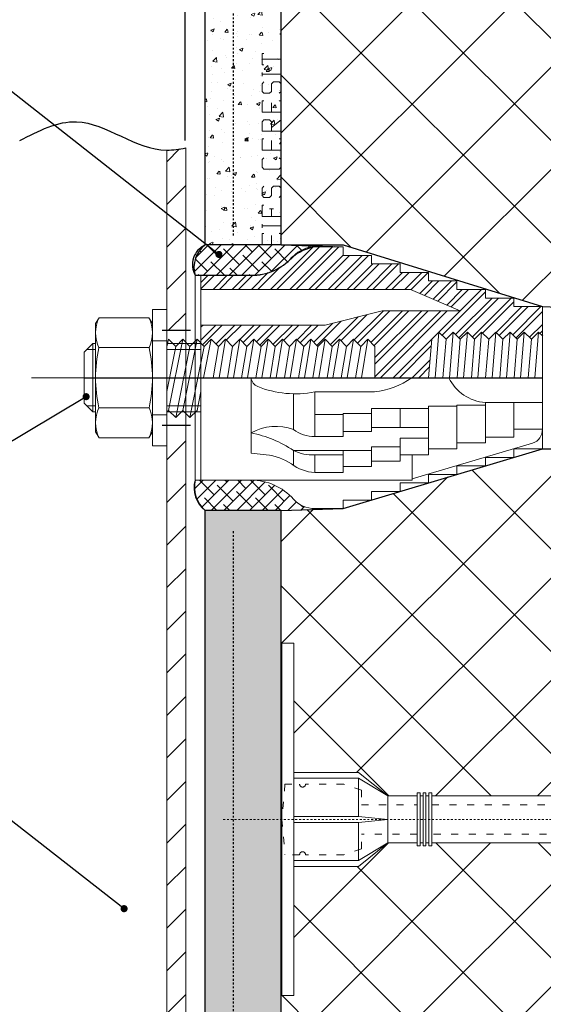
# Model space of a CAD drawing. Units: millimetres. Extents: x -610 to 3150, y 1594 to 3475.
# Drawn here: x 1571 to 1598, y 2665 to 2717 of the extents above; entities that cross this region are included whole.
import ezdxf

# ---------------------------------------------------------------- set-up
doc = ezdxf.new("R2010")
doc.units = ezdxf.units.MM
for name, pattern in [('ACAD_ISO03W100', [30, 12, -18]), ('DASHDOT2', [12.7, 6.35, -3.175, 0, -3.175]), ('DASHED', [0.75, 0.5, -0.25])]:
    doc.linetypes.add(name, pattern=pattern)
doc.layers.get('0').update_dxf_attribs({"plot": 0})
for name, color, linetype, lineweight in [('Complete_set_profiles', 251, 'Continuous', 9), ('Construction_wall', 1, 'Continuous', 25), ('Dot Lines', 1, 'ACAD_ISO03W100', 5), ('Dubel_TID', 3, 'Continuous', 5), ('fisher', 7, 'Continuous', 20), ('Greed_construction', 252, 'Continuous', 20), ('Gydroisol', 5, 'ACAD_ISO03W100', 20), ('Maket', 3, 'Continuous', 15), ('стеклосетка', 3, 'ACAD_ISO03W100', 25), ('Утеплитель', 5, 'Continuous', 25)]:
    doc.layers.add(name, color=color, linetype=linetype, lineweight=lineweight)
doc.layers.add('Заглушка2', color=253, linetype='Continuous')
doc.styles.get("Standard").update_dxf_attribs({"font": 'times.ttf'})
doc.linetypes.add('ZIGZAG', pattern='A,0.00254,-5.08,[131,ltypeshp.shx,S=5.08,R=0,X=-5.08,Y=0],-10.16,[131,ltypeshp.shx,S=5.08,R=180,X=5.08,Y=0],-5.08', length=20.32254)
doc.dimstyles.get("Standard").update_dxf_attribs({"dimtxt": 0.18, "dimasz": 0.18, "dimexe": 0.18, "dimexo": 0.0625, "dimgap": 0.09, "dimtad": 0, "dimtih": 1, "dimtoh": 1, "dimdec": 4, "dimzin": 0, "dimdsep": 46, "dimtxsty": 'Standard', "dimcen": 0.09, "dimadec": 0, "dimazin": 0, "dimtfac": 1, "dimtdec": 4, "dimtofl": 0, "dimtmove": 0, "dimatfit": 3, "dimfxl": 1, "dimtolj": 1, "dimtzin": 0, "dimarcsym": 0})
pattern_1 = [(45, (1082, 0), (-2.694077, 2.694077), []), (135, (1082, 0), (-2.694077, -2.694077), [])]
pattern_2 = [(50, (1050, 0), (1.8218467, -0.15939086), [0.1905, -2.0955]), (355, (1050, 0), (-0.3524283, 1.9105664), [0.1524, -1.6764]), (100.451, (1050.1518, -0.0133), (1.469425, 1.7511669), [0.1619, -1.7809]), (46.1842, (1050, 0.508), (2.7107904, -0.4204233), [0.28575, -3.14325]), (96.6356, (1050.226, 0.473), (2.3740423, 2.4742556), [0.24285, -2.67135]), (351.184, (1050, 0.508), (2.374046, 2.4742512), [0.2286, -2.5146]), (21, (1050.254, 0.381), (1.5161488, -1.0226552), [0.1905, -2.0955]), (326, (1050.254, 0.381), (0.6180203, 1.8418797), [0.1524, -1.6764]), (71.4514, (1050.3803, 0.2958), (2.1341649, 0.8192286), [0.1619, -1.7809]), (37.5, (1050, 0), (0.03088603, 0.84555039), [0, -1.65608, 0, -1.7018, 0, -1.68275]), (7.5, (1050, 0), (0.66819663, 1.00180575), [0, -0.97028, 0, -1.61798, 0, -0.64135]), (327.5, (1049.4336, 0), (1.35590595, -0.05728744), [0, -0.635, 0, -1.9812, 0, -2.6289]), (317.5, (1049.1796, 0), (1.4812918, 0.2542649), [0, -0.8255, 0, -1.31572, 0, -1.8669])]
pattern_3 = [(45, (1082, 0), (-1.122532, 1.122532), [])]
pattern_4 = [(45, (1082, 72), (-0.336759605, 0.336759605), []), (135, (1082, 72), (-1.01027881, 0.336759605), [1.190625, -0.714375])]

# ---------------------------------------------------------------- blocks, each defined once
blk = doc.blocks.new('Termosit8-60-115')
at = {"layer": 'Dot Lines', "linetype": 'DASHDOT2', "lineweight": 5, "ltscale": 0.01}
blk.add_line((78, 30), (215, 30), dxfattribs=at)
at = {"layer": 'Maket', "color": 252, "linetype": 'ACAD_ISO03W100', "lineweight": 5}
for p, q in [((90, 37), (101, 37)), ((101, 37), (101, 30.5)), ((101, 37), (106, 34)), ((157, 34), (157, 30)), ((160, 34.12), (159.5, 34.1)), ((161, 34.17), (160.5, 34.15)), ((162, 34.21), (161.5, 34.19)), ((163, 34.25), (162.5, 34.23)), ((171, 34.5), (171, 31)), ((90, 30.5), (101, 30.5)), ((101, 30.5), (106, 30)), ((90, 29.5), (101, 29.5)), ((101, 29.5), (106, 30)), ((101, 29.5), (101, 23)), ((157, 26), (157, 30)), ((171, 25.5), (171, 29)), ((101, 23), (106, 26)), ((160, 25.88), (159.5, 25.9)), ((161, 25.83), (160.5, 25.85)), ((162, 25.79), (161.5, 25.81)), ((163, 25.75), (162.5, 25.77)), ((90, 23), (101, 23))]:
    blk.add_line(p, q, dxfattribs=at)
at = {"layer": 'Maket', "color": 7, "lineweight": 5}
for p, q in [((101, 38), (106, 34)), ((205, 33.5), (205, 31.5)), ((205, 31.5), (204.5, 31)), ((205, 28.5), (204.5, 29)), ((205, 26.5), (205, 28.5)), ((101, 22), (106, 26))]:
    blk.add_line(p, q, dxfattribs=at)
at = {"layer": 'Maket', "color": 252, "linetype": 'ACAD_ISO03W100', "lineweight": 5, "ltscale": 0.1}
for p, q in [((88.5, 36), (88, 30)), ((98.5, 36), (92, 36)), ((101.5, 35), (98.5, 36)), ((195, 30), (190, 32.5)), ((190, 32.5), (190, 27.5)), ((195, 30), (190, 30.5)), ((88, 30), (88.5, 24)), ((190, 27.5), (195, 30)), ((101.5, 25), (101.5, 27.5)), ((101.5, 25), (98.5, 24))]:
    blk.add_line(p, q, dxfattribs=at)
at = {"layer": 'Maket', "color": 7, "linetype": 'ACAD_ISO03W100', "lineweight": 5}
for p, q in [((159, 34.08), (157, 34)), ((169, 34.5), (163.5, 34.27)), ((171, 34), (169, 34.5)), ((171, 34.5), (174, 34.5)), ((174, 34.5), (176, 34)), ((176, 34.5), (176, 31)), ((176, 34.5), (179, 34.5)), ((176, 34), (176, 31)), ((179, 34.5), (181, 34)), ((181, 34.5), (181, 31)), ((181, 34.5), (184, 34.5)), ((181, 34), (181, 31)), ((184, 34.5), (186, 34)), ((186, 34.5), (186, 31)), ((186, 34.5), (189, 34.5)), ((186, 34), (186, 31)), ((189, 34.5), (191, 34)), ((191, 34.5), (191, 31)), ((191, 34.5), (194, 34.5)), ((191, 34), (191, 31)), ((194, 34.5), (196, 34)), ((196, 34.5), (199, 34.5)), ((196, 34.5), (196, 31)), ((196, 34), (196, 31)), ((199, 34.5), (201, 34)), ((201, 34), (201, 32)), ((201, 34), (205, 33.5)), ((176, 25.5), (176, 29)), ((176, 26), (176, 29)), ((186, 25.5), (186, 29)), ((186, 26), (186, 29)), ((191, 25.5), (191, 29)), ((191, 26), (191, 29)), ((196, 25.5), (196, 29)), ((196, 26), (196, 29)), ((181, 25.5), (181, 27.94)), ((181, 26), (181, 27.94)), ((201, 26), (201, 28)), ((159, 25.92), (157, 26)), ((169, 25.5), (163.5, 25.73)), ((171, 26), (169, 25.5)), ((171, 25.5), (174, 25.5)), ((174, 25.5), (176, 26)), ((176, 25.5), (179, 25.5)), ((179, 25.5), (181, 26)), ((181, 25.5), (184, 25.5)), ((184, 25.5), (186, 26)), ((186, 25.5), (189, 25.5)), ((189, 25.5), (191, 26)), ((191, 25.5), (194, 25.5)), ((194, 25.5), (196, 26)), ((196, 25.5), (199, 25.5)), ((199, 25.5), (201, 26)), ((201, 26), (205, 26.5))]:
    blk.add_line(p, q, dxfattribs=at)
at = {"layer": 'Maket', "color": 252, "lineweight": 5}
for p, q in [((162.62, 31), (181, 31)), ((185, 31), (201, 31)), ((162.62, 29), (180.5, 29)), ((185.5, 29), (201, 29)), ((181.5, 27.5), (184.5, 27.5))]:
    blk.add_line(p, q, dxfattribs=at)
at = {"layer": 'Maket', "color": 7, "lineweight": 5}
blk.add_lwpolyline([(90, 0), (88, 0), (88, 60), (90, 60)], close=True, dxfattribs=at)
at = {"layer": 'Maket', "color": 7, "linetype": 'ACAD_ISO03W100', "lineweight": 5}
for points in [[(101, 38), (90, 38), (90, 22), (101, 22)], [(160.5, 28.88), (160.5, 25.5), (160, 25.5), (160, 34.5), (160.5, 34.5), (160.5, 31.12)], [(161, 31.41), (161, 34.5), (161.5, 34.5), (161.5, 31.5)], [(162, 31.41), (162, 34.5), (162.5, 34.5), (162.5, 31.12)], [(163, 31), (163, 34.5), (163.5, 34.5), (163.5, 31)], [(161.5, 28.5), (161.5, 25.5), (161, 25.5), (161, 28.59)], [(162.5, 28.88), (162.5, 25.5), (162, 25.5), (162, 28.59)], [(163.5, 29), (163.5, 25.5), (163, 25.5), (163, 29)]]:
    blk.add_lwpolyline(points, dxfattribs=at)
at = {"layer": 'Maket', "color": 252, "lineweight": 5}
for points in [[(90, 38), (90, 22)], [(201, 31), (201, 32), (202, 32), (202, 28), (201, 28), (201, 29)]]:
    blk.add_lwpolyline(points, dxfattribs=at)
at = {"layer": 'Maket', "color": 252, "linetype": 'ACAD_ISO03W100', "lineweight": 5, "ltscale": 0.1}
for points in [[(88.5, 36), (91, 36)], [(101.5, 35), (101.5, 32.5)], [(101.5, 32.5), (111, 32.5)], [(113.5, 32.5), (190, 32.5)], [(111, 27.5), (101.5, 27.5)], [(190, 27.5), (113.5, 27.5)], [(91, 24), (88.5, 24)], [(98.5, 24), (92, 24)]]:
    blk.add_lwpolyline(points, dxfattribs=at)
at = {"layer": 'Maket', "color": 7, "lineweight": 5}
for points in [[(111, 34), (106, 34)], [(112, 34), (111.5, 34)], [(113, 34), (112.5, 34)], [(157, 34), (113.5, 34)], [(203.5, 29), (203.5, 28.5), (202, 28.5), (202, 31.5), (203.5, 31.5), (203.5, 31)], [(203.5, 31), (204.5, 31), (204.5, 29), (203.5, 29)], [(106, 26), (111, 26)], [(111.5, 26), (112, 26)], [(112.5, 26), (113, 26)], [(113.5, 26), (157, 26)]]:
    blk.add_lwpolyline(points, dxfattribs=at)
at = {"layer": 'Maket', "color": 252, "linetype": 'ACAD_ISO03W100', "lineweight": 5}
blk.add_lwpolyline([(106, 26), (106, 34)], dxfattribs=at)
at = {"layer": 'Maket', "color": 7, "linetype": 'ACAD_ISO03W100', "lineweight": 5}
for points in [[(111, 34.5), (111.5, 34.5), (111.5, 25.5), (111, 25.5)], [(112, 34.5), (112.5, 34.5), (112.5, 25.5), (112, 25.5)], [(113, 34.5), (113.5, 34.5), (113.5, 25.5), (113, 25.5)], [(159, 34.5), (159.5, 34.5), (159.5, 25.5), (159, 25.5)]]:
    blk.add_lwpolyline(points, close=True, dxfattribs=at)
at = {"layer": 'Maket', "color": 252, "linetype": 'ACAD_ISO03W100', "lineweight": 5}
for centre, start, end in [((91.5, 36), 180, 0), ((91.5, 24), 0, 180)]:
    blk.add_arc(centre, 0.5, start, end, dxfattribs=at)
at = {"layer": 'Maket', "color": 252, "lineweight": 5}
for centre, radius, start, end in [((161.5, 30), 1.5, 41.8103, 318.1897), ((183, 31), 2, 180, 0), ((183, 29.53), 2.56, 191.9545, 348.0455)]:
    blk.add_arc(centre, radius, start, end, dxfattribs=at)
blk = doc.blocks.new('B11203890420032008_0000002')
at = {"color": 7, "linetype": 'Continuous'}
for p, q in [((0, 6), (6, 6)), ((18.5, 6), (19, 6)), ((19, 6), (20.5, 4.5)), ((19, -6), (19, 6)), ((20.5, 4.5), (20.5, -4.5)), ((20.5, -4.5), (19, -6)), ((6, -6), (0, -6)), ((19, -6), (18.5, -6))]:
    blk.add_line(p, q, dxfattribs=at)
at = {"color": 1, "linetype": 'Continuous'}
for p, q in [((6, 4.93), (0, 4.93)), ((20.07, 4.93), (18.5, 4.93)), ((0, -4.93), (6, -4.93)), ((18.5, -4.93), (20.07, -4.93))]:
    blk.add_line(p, q, dxfattribs=at)
at = {"color": 3, "linetype": 'Continuous'}
for p, q in [((0, 0), (6, 0)), ((18.5, 0), (25.5, 0))]:
    blk.add_line(p, q, dxfattribs=at)
blk = doc.blocks.new('B11203890420032008_0000003')
at = {"color": 7, "linetype": 'Continuous'}
for p, q in [((-20, 23), (-25, 23)), ((-25, 23), (-25, 21.5)), ((-25, 21.5), (-30, 21.5)), ((-30, 21.5), (-30, 20)), ((-30, 20), (-35, 20)), ((-35, 20), (-35, 18.5)), ((-35, 18.5), (-40, 18.5)), ((-40, 18.5), (-40, 17)), ((0, 18), (-8.82, 18)), ((0, -18), (0, 18)), ((-40, 17), (-45, 17)), ((-45, 17), (-45, 15.5)), ((-50, 14), (-55, 14)), ((-55, 14), (-55, 12.5)), ((-45, 15.5), (-50, 15.5)), ((-50, 15.5), (-50, 14)), ((-55, 12.5), (-60, 12.5)), ((-60, 12.5), (-60, -12.5)), ((-60, -12.5), (-55, -12.5)), ((-55, -12.5), (-55, -14)), ((-55, -14), (-50, -14)), ((-50, -14), (-50, -15.5)), ((-50, -15.5), (-45, -15.5)), ((-45, -15.5), (-45, -17)), ((-45, -17), (-40, -17)), ((-40, -17), (-40, -18.5)), ((-40, -18.5), (-35, -18.5)), ((-35, -18.5), (-35, -20)), ((-8.82, -18), (0, -18)), ((-35, -20), (-30, -20)), ((-30, -20), (-30, -21.5)), ((-30, -21.5), (-25, -21.5)), ((-25, -21.5), (-25, -23)), ((-25, -23), (-20, -23))]:
    blk.add_line(p, q, dxfattribs=at)
for centre, radius, start, end in [((-20, 18), 5, 41.8103, 90), ((-8.82, 28), 10, 221.8103, 270), ((-8.82, -28), 10, 90, 138.1897), ((-20, -18), 5, 270, 318.1897)]:
    blk.add_arc(centre, radius, start, end, dxfattribs=at)
blk = doc.blocks.new('B11203890420032008_0000004')
at = {"layer": 'fisher'}
h = blk.add_hatch(dxfattribs=at)
h.set_pattern_fill('ANSI32', color=256, scale=0.1, style=0)
h.set_pattern_definition([(135, (763.167, -5780.75), (1.683798, 1.683798), []), (135, (762.0446, -5780.75), (1.683798, 1.683798), [])])
h.paths.add_polyline_path([(-45, 17), (-40, 17), (-40, 18.5), (-35, 18.5), (-35, 20), (-30, 20), (-30, 21.5), (-25, 21.5), (-25, 23), (-20, 23, -0.213422), (-16.27, 21.33, 0.213422), (-8.82, 18), (0, 18), (0, 15.5), (-36.83, 15.5), (-45.58, 11.75), (-31.83, 11.75), (-21.83, 9.25), (0, 9.25), (0, 6.08), (-0.58, 5.5), (-1.83, 6.75), (-3.08, 5.5), (-4.33, 6.75), (-5.58, 5.5), (-6.83, 6.75), (-8.08, 5.5), (-9.33, 6.75), (-10.58, 5.5), (-11.83, 6.75), (-13.08, 5.5), (-14.33, 6.75), (-15.58, 5.5), (-16.83, 6.75), (-18.08, 5.5), (-19.33, 6.75), (-20.58, 5.5), (-21.83, 6.75), (-23.08, 5.5), (-24.33, 6.75), (-25.58, 5.5), (-26.83, 6.75), (-28.08, 5.5), (-29.33, 6.75), (-30.58, 5.5), (-30.58, 0), (-40.02, 0), (-40.58, 6.75), (-41.83, 8), (-43.08, 6.75), (-44.33, 8), (-45.58, 6.75), (-46.83, 8), (-48.08, 6.75), (-49.33, 8), (-50.58, 6.75), (-51.83, 8), (-53.08, 6.75), (-54.33, 8), (-55.58, 6.75), (-56.83, 8), (-58.08, 6.75), (-59.33, 8), (-60, 7.34), (-60, 9.07), (-60, 12.5), (-55, 12.5), (-55, 14), (-50, 14), (-50, 15.5), (-45, 15.5)])
at = {"linetype": 'Continuous'}
for p, q in [((-25, 21.5), (-25, 23)), ((-25, 23), (-20, 23)), ((-30, 20), (-30, 21.5)), ((-30, 21.5), (-25, 21.5)), ((-35, 18.5), (-35, 20)), ((-35, 20), (-30, 20)), ((-40, 17), (-40, 18.5)), ((-40, 18.5), (-35, 18.5)), ((-8.82, 18), (0, 18)), ((-45, 15.5), (-45, 17)), ((-45, 17), (-40, 17)), ((-55, 12.5), (-55, 14)), ((-55, 14), (-50, 14)), ((-50, 14), (-50, 15.5)), ((-50, 15.5), (-45, 15.5)), ((-60, 12.5), (-55, 12.5)), ((-60, 4.35), (-60, 9.07)), ((-60, 9.07), (-60, 0)), ((-60, 0), (-60, -9.07)), ((-37.07, 0), (-43.57, 0)), ((-43.57, 0), (-37.07, 0)), ((-20, -2.51), (-30.48, -2.51)), ((-20, -2.51), (-20, -10.33)), ((-16.27, -9.1), (-16.27, -2.84)), ((-60, -9.07), (-60, -4.35)), ((-60, -4.35), (-55, -4.35)), ((-55, -10.46), (-55, -4.35)), ((-55, -4.35), (-50, -4.35)), ((-50, -4.84), (-45, -4.84)), ((-40, -5.02), (-45, -5.02)), ((-40, -5.44), (-35, -5.44)), ((-35, -5.44), (-35, -8.77)), ((-30, -5.44), (-35, -5.44)), ((-30, -5.44), (-30, -9.46)), ((-25, -6.27), (-30, -6.27)), ((-25, -10.33), (-25, -6.27)), ((-25, -6.44), (-20, -6.44)), ((-60, -9.07), (-55, -9.07)), ((-35, -8.77), (-40, -8.77)), ((-35, -8.76), (-30, -8.76)), ((-30, -9.46), (-25, -9.46)), ((-20, -10.33), (-25, -10.33)), ((-50, -10.46), (-55, -10.46)), ((-40, -10.65), (-35, -10.65))]:
    blk.add_line(p, q, dxfattribs=at)
at = {"color": 7, "linetype": 'Continuous'}
for p, q in [((0, 18), (0, -18)), ((-60, -12.5), (-60, 12.5)), ((-8.82, -13.24), (-8.82, 0)), ((-50, -4.35), (-50, -11.43)), ((-45, -4.84), (-45, -12.52)), ((-40, -13.58), (-40, -5.02)), ((-58.28, -11.53), (-37.13, -17.8)), ((-50, -11.43), (-45, -11.43)), ((-35, -10.65), (-35, -14.67)), ((-55, -12.5), (-60, -12.5)), ((-55, -14), (-55, -12.5)), ((-45, -12.52), (-40, -12.52)), ((-40, -13.58), (-35, -13.58)), ((-37.13, -13.59), (-37.13, -18)), ((-30, -12.15), (-35, -12.15)), ((-30, -15.63), (-30, -12.15)), ((-25, -12.8), (-30, -12.8)), ((-30, -12.8), (-16.27, -12.8)), ((-25, -12.8), (-25, -16.66)), ((-20, -13.54), (-25, -13.54)), ((-20, -16.66), (-20, -13.54)), ((-16.27, -12.8), (-16.27, -15.42)), ((-11.49, -13.54), (-8.82, -13.24)), ((-50, -14), (-55, -14)), ((-50, -15.5), (-50, -14)), ((-45, -15.5), (-50, -15.5)), ((-45, -17), (-45, -15.5)), ((-35, -14.67), (-30, -14.67)), ((-40, -17), (-45, -17)), ((-40, -18.5), (-40, -17)), ((-30, -15.63), (-25, -15.63)), ((-25, -16.66), (-20, -16.66)), ((-35, -18.5), (-40, -18.5)), ((-37.13, -18), (-8.82, -18)), ((-35, -20), (-35, -18.5)), ((0, -18), (-8.82, -18)), ((-30, -20), (-35, -20)), ((-30, -21.5), (-30, -20)), ((-25, -21.5), (-30, -21.5)), ((-25, -23), (-25, -21.5)), ((-20, -23), (-25, -23))]:
    blk.add_line(p, q, dxfattribs=at)
at = {"linetype": 'Continuous'}
for centre, radius, start, end in [((-50.47, 3.26), 7.63, 273.527, 334.6923), ((-28.99, 11.33), 13.91, 234.4981, 263.8667), ((-10.66, 0.17), 1.85, 291.0446, 354.6361), ((-16.61, 14.91), 17.74, 258.9853, 291.8721), ((-13.19, -17.73), 9.16, 61.5336, 109.6846), ((-19.8, -4.68), 5.65, 267.9276, 308.5328)]:
    blk.add_arc(centre, radius, start, end, dxfattribs=at)
at = {"color": 7, "linetype": 'Continuous'}
for centre, radius, start, end in [((-57.48, -9.13), 2.52, 178.5599, 251.3626), ((-4.41, -30.67), 21.45, 101.871, 123.585), ((-19.41, -6.77), 6.79, 265.0011, 297.4922), ((-10.26, -23.67), 10.21, 96.9176, 123.5913), ((-20.45, -9.13), 7.55, 273.3933, 306.8979), ((-8.82, -28), 10, 90, 138.1897), ((-20, -18), 5, 270, 318.1897)]:
    blk.add_arc(centre, radius, start, end, dxfattribs=at)
at = {"layer": 'fisher'}
for p, q in [((-36.83, 15.5), (-45.58, 11.75)), ((0, 15.5), (-36.83, 15.5)), ((-31.83, 11.75), (-45.58, 11.75)), ((-21.83, 9.25), (-31.83, 11.75)), ((0, 9.25), (-21.83, 9.25)), ((-59.33, 8), (-60.06, 7.29)), ((-58.08, 6.75), (-59.33, 8)), ((-58.67, 0), (-59.33, 8)), ((-56.83, 8), (-58.08, 6.75)), ((-55.58, 6.75), (-56.83, 8)), ((-56.17, 0), (-56.83, 8)), ((-54.33, 8), (-55.58, 6.75)), ((-53.08, 6.75), (-54.33, 8)), ((-53.67, 0), (-54.33, 8)), ((-51.83, 8), (-53.08, 6.75)), ((-50.58, 6.75), (-51.83, 8)), ((-51.17, 0), (-51.83, 8)), ((-49.33, 8), (-50.58, 6.75)), ((-48.08, 6.75), (-49.33, 8)), ((-48.67, 0), (-49.33, 8)), ((-46.83, 8), (-48.08, 6.75)), ((-45.58, 6.75), (-46.83, 8)), ((-46.17, 0), (-46.83, 8)), ((-44.33, 8), (-45.58, 6.75)), ((-43.08, 6.75), (-44.33, 8)), ((-43.67, 0), (-44.33, 8)), ((-41.83, 8), (-43.08, 6.75)), ((-40.58, 6.75), (-41.83, 8)), ((-41.17, 0), (-41.83, 8)), ((-58.08, 6.75), (-57.52, 0)), ((-55.58, 6.75), (-55.02, 0)), ((-53.08, 6.75), (-52.52, 0)), ((-50.58, 6.75), (-50.02, 0)), ((-48.08, 6.75), (-47.52, 0)), ((-45.58, 6.75), (-45.02, 0)), ((-43.08, 6.75), (-42.52, 0)), ((-40.58, 6.75), (-40.02, 0)), ((-30.58, 5.5), (-29.33, 6.75)), ((-30.58, 5.5), (-30.58, 0)), ((-29.33, 6.75), (-28.08, 5.5)), ((-29.33, 6.75), (-28.21, 0)), ((-28.08, 5.5), (-26.83, 6.75)), ((-28.08, 5.5), (-27.17, 0)), ((-26.83, 6.75), (-25.58, 5.5)), ((-26.83, 6.75), (-25.71, 0)), ((-25.58, 5.5), (-24.33, 6.75)), ((-25.58, 5.5), (-24.67, 0)), ((-24.33, 6.75), (-23.08, 5.5)), ((-24.33, 6.75), (-23.21, 0)), ((-23.08, 5.5), (-21.83, 6.75)), ((-23.08, 5.5), (-22.17, 0)), ((-21.83, 6.75), (-20.58, 5.5)), ((-21.83, 6.75), (-20.71, 0)), ((-20.58, 5.5), (-19.33, 6.75)), ((-20.58, 5.5), (-19.67, 0)), ((-19.33, 6.75), (-18.08, 5.5)), ((-19.33, 6.75), (-18.21, 0)), ((-18.08, 5.5), (-16.83, 6.75)), ((-18.08, 5.5), (-17.17, 0)), ((-16.83, 6.75), (-15.58, 5.5)), ((-16.83, 6.75), (-15.71, 0)), ((-15.58, 5.5), (-14.33, 6.75)), ((-15.58, 5.5), (-14.67, 0)), ((-14.33, 6.75), (-13.08, 5.5)), ((-14.33, 6.75), (-13.21, 0)), ((-13.08, 5.5), (-11.83, 6.75)), ((-13.08, 5.5), (-12.17, 0)), ((-11.83, 6.75), (-10.58, 5.5)), ((-11.83, 6.75), (-10.71, 0)), ((-10.58, 5.5), (-9.33, 6.75)), ((-10.58, 5.5), (-9.67, 0)), ((-9.33, 6.75), (-8.08, 5.5)), ((-9.33, 6.75), (-8.21, 0)), ((-8.08, 5.5), (-6.83, 6.75)), ((-8.08, 5.5), (-7.17, 0)), ((-6.83, 6.75), (-5.58, 5.5)), ((-6.83, 6.75), (-5.71, 0)), ((-5.58, 5.5), (-4.33, 6.75)), ((-5.58, 5.5), (-4.67, 0)), ((-4.33, 6.75), (-3.08, 5.5)), ((-4.33, 6.75), (-3.21, 0)), ((-3.08, 5.5), (-1.83, 6.75)), ((-3.08, 5.5), (-2.17, 0)), ((-1.83, 6.75), (-0.58, 5.5)), ((-1.83, 6.75), (-0.48, 0)), ((-0.58, 5.5), (0.67, 6.75)), ((-0.58, 5.5), (0, 6.08)), ((1.92, -7), (-0.58, 5.5)), ((0.67, 6.75), (3.17, -5.75)), ((1.92, 5.5), (0.67, 6.75)), ((0.67, 6.75), (1.92, 5.5)), ((1.92, 5.5), (3.17, 6.75)), ((4.42, -7), (1.92, 5.5)), ((3.17, 6.75), (5.67, -5.75)), ((4.42, 5.5), (3.17, 6.75)), ((3.17, 6.75), (4.42, 5.5)), ((4.42, 5.5), (5.67, 6.75)), ((6, -2.41), (4.42, 5.5)), ((5.67, 6.75), (6, 5.42)), ((0, -2.41), (0.67, -5.75)), ((0.67, -5.75), (1.92, -7)), ((3.17, -5.75), (1.92, -7)), ((1.92, -7), (3.17, -5.75)), ((3.17, -5.75), (4.42, -7)), ((5.67, -5.75), (4.42, -7)), ((4.42, -7), (5.67, -5.75)), ((5.67, -5.75), (6, -6.08))]:
    blk.add_line(p, q, dxfattribs=at)
blk = doc.blocks.new('B11203890420032008_0000005')
at = {"color": 7, "linetype": 'Continuous'}
for p, q in [((6, 12), (6, -12)), ((8.5, 12), (6, 12)), ((8.5, 9.5), (8.5, 12)), ((8.5, -12), (8.5, -9.5)), ((6, -12), (8.5, -12))]:
    blk.add_line(p, q, dxfattribs=at)
at = {"color": 2, "linetype": 'Continuous'}
for p, q in [((8.5, 6.5), (6, 6.5)), ((6, -6.5), (8.5, -6.5))]:
    blk.add_line(p, q, dxfattribs=at)
blk = doc.blocks.new('B11203890420032008_0000006')
at = {"color": 7, "linetype": 'Continuous'}
for p, q in [((9.11, 10.55), (8.5, 9.5)), ((17.89, 10.55), (9.11, 10.55)), ((17.89, 10.55), (18.5, 9.5)), ((8.5, 9.5), (8.5, -9.5)), ((18.5, 9.5), (18.5, -9.5)), ((17.89, 5.28), (9.11, 5.28)), ((17.89, -5.28), (9.11, -5.28)), ((8.5, -9.5), (9.11, -10.55)), ((18.5, -9.5), (17.89, -10.55)), ((9.11, -10.55), (17.89, -10.55))]:
    blk.add_line(p, q, dxfattribs=at)
for centre, radius, start, end in [((14.54, 7.91), 6.04, 154.1113, 205.8887), ((12.46, 7.91), 6.04, 334.1113, 25.8887), ((31.75, 0), 23.25, 166.8883, 193.1117), ((-4.75, 0), 23.25, 346.8883, 13.1117), ((14.54, -7.91), 6.04, 154.1113, 205.8887), ((12.46, -7.91), 6.04, 334.1113, 25.8887)]:
    blk.add_arc(centre, radius, start, end, dxfattribs=at)
blk = doc.blocks.new('eifs_ceresit')
at = {"layer": 'Complete_set_profiles'}
for p, q in [((0, 0), (0, 1)), ((0, 1), (0.6, 1)), ((0.6, 1), (0.6, 0.9)), ((0.9, 1), (1.1, 1)), ((1, 1), (1, 0)), ((1.5, 1), (1.5, 0)), ((1.5, 1), (2.1, 1)), ((1.9, 0.6), (1.9, 0.4)), ((2.1, 1), (2.1, 0.9)), ((2.6, 1), (2.5, 0.9)), ((2.5, 0.9), (2.5, 0.6)), ((2.5, 0.6), (2.6, 0.5)), ((2.6, 1), (3, 1)), ((3, 1), (3.1, 0.9)), ((4.1, 1), (4, 0.9)), ((4, 0.9), (4, 0.1)), ((4.1, 1), (4.5, 1)), ((4.5, 1), (4.6, 0.9)), ((5, 0), (5, 1)), ((5, 1), (5.6, 1)), ((5.6, 1), (5.6, 0.9)), ((6, 1), (6, 0)), ((6, 1), (6.5, 1)), ((6.5, 1), (6.6, 0.9)), ((6.6, 0.6), (6.5, 0.5)), ((6.6, 0.9), (6.6, 0.6)), ((7, 0), (7, 1)), ((7, 1), (7.6, 1)), ((7.6, 1), (7.6, 0.9)), ((8.1, 1), (8, 0.9)), ((8, 0.9), (8, 0.6)), ((8, 0.6), (8.1, 0.5)), ((8.1, 1), (8.5, 1)), ((8.5, 1), (8.6, 0.9)), ((8.9, 1), (9.1, 1)), ((9, 1), (9, 0)), ((9.5, 1), (10.1, 1)), ((9.5, 1), (9.5, 0.9)), ((9.8, 1), (9.8, 0)), ((10.1, 1), (10.1, 0.9)), ((0, 0.5), (0.5, 0.5)), ((0, 0), (0.6, 0)), ((0.6, 0), (0.6, 0.1)), ((0.9, 0), (1.1, 0)), ((1.5, 0.5), (1.9, 0.5)), ((2.6, 0), (2.5, 0.1)), ((2.6, 0.5), (3, 0.5)), ((2.6, 0), (3, 0)), ((3, 0.5), (3.1, 0.4)), ((3.1, 0.1), (3, 0)), ((3.1, 0.4), (3.1, 0.1)), ((4, 0.1), (4.1, 0)), ((4.1, 0), (4.5, 0)), ((4.5, 0), (4.6, 0.1)), ((5, 0.5), (5.5, 0.5)), ((5, 0), (5.6, 0)), ((5.6, 0), (5.6, 0.1)), ((6, 0.5), (6.5, 0.5)), ((6.2, 0.5), (6.6, 0)), ((7, 0.5), (7.5, 0.5)), ((7, 0), (7.6, 0)), ((7.6, 0), (7.6, 0.1)), ((8.1, 0), (8, 0.1)), ((8.1, 0.5), (8.5, 0.5)), ((8.1, 0), (8.5, 0)), ((8.5, 0.5), (8.6, 0.4)), ((8.6, 0.1), (8.5, 0)), ((8.6, 0.4), (8.6, 0.1)), ((8.9, 0), (9.1, 0))]:
    blk.add_line(p, q, dxfattribs=at)

msp = doc.modelspace()

# ---------------------------------------------------------------- hatches: boundary and pattern name
at = {"layer": 'Greed_construction'}
h = msp.add_hatch(dxfattribs=at)
h.set_pattern_fill('AR-CONC', color=256, scale=0.01, style=0)
h.set_pattern_definition(pattern_2)
h.paths.add_polyline_path([(1584.2716, 2730.3842), (1580.2716, 2730.3842), (1580.2716, 2705.5), (1584.2716, 2705.5)])
h = msp.add_hatch(dxfattribs=at)
h.set_pattern_fill('ANSI37', color=256, scale=1.2, style=0)
h.set_pattern_definition(pattern_1)
h.paths.add_polyline_path([(1584.2716, 2705.5), (1587.547, 2705.5), (1598.047, 2702.25), (1604.2716, 2702.0088), (1604.2716, 2730.3842), (1584.2716, 2730.3842)])
h = msp.add_hatch(dxfattribs=at)
h.set_pattern_fill('ANSI31', color=256, scale=0.5, style=0)
h.set_pattern_definition(pattern_3)
edge = h.paths.add_edge_path()
edge.add_spline(control_points=[(1579.247, 2710.6159), (1578.9124, 2710.5577), (1578.5779, 2710.4995), (1578.247, 2710.5)], knot_values=[8.1406362, 8.1406362, 8.1406362, 8.1406362, 9.1473307, 9.1473307, 9.1473307, 9.1473307], degree=3, periodic=0)
edge.add_line((1578.247, 2710.5), (1578.247, 2701))
edge.add_line((1578.247, 2701), (1579.247, 2701))
edge.add_line((1579.247, 2701), (1579.247, 2710.6159))
h = msp.add_hatch(dxfattribs=at)
h.set_pattern_fill('ANSI31', color=256, scale=0.5, style=0)
h.set_pattern_definition(pattern_3)
h.paths.add_polyline_path([(1578.247, 2629), (1579.247, 2629), (1579.247, 2696), (1578.247, 2696)])
h = msp.add_hatch(dxfattribs=at)
h.set_pattern_fill('ANSI37', color=256, scale=1.2, style=0)
h.set_pattern_definition(pattern_1)
h.paths.add_polyline_path([(1604.2716, 2694.75), (1598.047, 2694.75), (1587.547, 2691.6), (1584.2716, 2691.5), (1584.2716, 2684.4988), (1584.9436, 2684.4988), (1584.9436, 2677.684), (1588.351, 2677.684), (1589.8998, 2676.445), (1591.4486, 2676.445), (1591.4486, 2676.5999), (1591.6035, 2676.5999), (1591.6035, 2676.445), (1591.7584, 2676.445), (1591.7584, 2676.5999), (1591.9132, 2676.5999), (1591.9132, 2676.445), (1592.0681, 2676.445), (1592.0681, 2676.5999), (1592.223, 2676.5999), (1592.223, 2676.445), (1604.2716, 2676.445)])
h.paths.add_polyline_path([(1604.2716, 2673.9669), (1592.223, 2673.9669), (1592.223, 2673.812), (1592.0681, 2673.812), (1592.0681, 2673.9669), (1591.9132, 2673.9669), (1591.9132, 2673.812), (1591.7584, 2673.812), (1591.7584, 2673.9669), (1591.6035, 2673.9669), (1591.6035, 2673.812), (1591.4486, 2673.812), (1591.4486, 2673.9669), (1589.8998, 2673.9669), (1588.351, 2672.7279), (1584.9436, 2672.7279), (1584.9436, 2665.9132), (1584.2716, 2665.9132), (1584.2716, 2633.5), (1587.547, 2633.4), (1598.047, 2630.25), (1604.2716, 2630.25)])
h = msp.add_hatch(dxfattribs=at)
h.set_pattern_fill('AR-CONC', color=256, scale=0.01, style=0)
h.set_pattern_definition(pattern_2)
h.paths.add_polyline_path([(1584.2716, 2691.5), (1580.2716, 2691.5), (1580.2716, 2633.5), (1584.2716, 2633.5)])
at = {"layer": 'Gydroisol'}
h = msp.add_hatch(dxfattribs=at)
h.set_pattern_fill('ANSI38', color=5, scale=0.15, style=0)
h.set_pattern_definition(pattern_4)
h.paths.add_polyline_path([(1584.8642, 2704.8481, -0.0080197), (1584.929, 2704.9, -0.2134218), (1586.047, 2705.4), (1587.547, 2705.4), (1584.2716, 2705.5), (1580.2716, 2705.5, 0.3151629), (1579.747, 2703.9), (1582.6929, 2703.9, 0.1312236), (1584.1885, 2704.2994, 0.0755142)])
h = msp.add_hatch(dxfattribs=at)
h.set_pattern_fill('ANSI38', color=5, scale=0.15, style=0)
h.set_pattern_definition(pattern_4)
h.paths.add_polyline_path([(1582.6929, 2693.1), (1580.047, 2693.1), (1579.747, 2693.1, 0.2818981), (1580.2716, 2691.5), (1584.2716, 2691.5), (1587.547, 2691.6), (1586.047, 2691.6, -0.2134218), (1584.929, 2692.1, 0.2134218)])

# ---------------------------------------------------------------- linework, layer by layer
at = {"layer": 'Construction_wall'}
for p, q in [((1580.2716, 2705.5), (1580.2716, 2730.3842)), ((1584.2716, 2705.5), (1584.2716, 2730.3842)), ((1584.2716, 2705.5), (1580.2716, 2705.5)), ((1584.2716, 2705.5), (1580.2716, 2705.5)), ((1584.2716, 2705.5), (1587.547, 2705.4)), ((1580.2716, 2633.5), (1580.2716, 2691.5)), ((1584.2716, 2691.5), (1580.2716, 2691.5)), ((1584.2716, 2691.5), (1580.2716, 2691.5)), ((1584.2716, 2691.5), (1587.547, 2691.6)), ((1584.2716, 2691.5), (1587.547, 2691.6)), ((1584.2716, 2633.5), (1584.2716, 2691.5))]:
    msp.add_line(p, q, dxfattribs=at)
at = {"layer": 'Construction_wall', "linetype": 'ZIGZAG', "ltscale": 0.00015}
msp.add_line((1579.2, 2730), (1579.2, 2711), dxfattribs=at)
at = {"layer": 'Construction_wall'}
msp.add_spline([(1570.5, 2711), (1573.5, 2712), (1578.247, 2710.5), (1579.247, 2710.6159)], degree=3, dxfattribs=at)
at = {"layer": 'Dot Lines', "linetype": 'ACAD_ISO03W100', "ltscale": 0.5}
msp.add_line((1571.1265, 2698.5), (1637, 2698.5), dxfattribs=at)
at = {"layer": 'fisher', "color": 5}
msp.add_line((1580.047, 2703.9), (1580.047, 2693.1), dxfattribs=at)
at = {"layer": 'fisher', "linetype": 'Continuous'}
msp.add_line((1598.047, 2696.4), (1598.047, 2700.6), dxfattribs=at)
at = {"layer": 'fisher'}
msp.add_lwpolyline([(1580.047, 2703.9), (1579.747, 2703.9), (1579.747, 2693.1), (1580.047, 2693.1)], close=True, dxfattribs=at)
at = {"layer": 'Greed_construction'}
for p, q in [((1578.247, 2710.5), (1578.247, 2601.6159)), ((1579.247, 2710.6159), (1579.247, 2601.6159))]:
    msp.add_line(p, q, dxfattribs=at)
at = {"layer": 'Заглушка2'}
msp.add_line((1573.897, 2698.5), (1598.047, 2698.5), dxfattribs=at)
at = {"layer": 'стеклосетка', "linetype": 'DASHED', "ltscale": 0.007}
for p, q in [((1581.7716, 2706), (1581.7716, 2730.3842)), ((1581.7716, 2634.5), (1581.7716, 2690.5))]:
    msp.add_line(p, q, dxfattribs=at)
at = {"layer": 'Утеплитель', "color": 5}
for p, q in [((1584.2716, 2705.5), (1587.547, 2705.5)), ((1587.547, 2705.5), (1598.047, 2702.25)), ((1579.747, 2703.9), (1582.6929, 2703.9)), ((1598.047, 2702.25), (1604.5, 2702)), ((1578, 2701), (1579.5, 2701)), ((1578, 2696), (1579.5, 2696)), ((1587.547, 2691.6), (1598.047, 2694.75)), ((1598.047, 2694.75), (1604.2716, 2694.75))]:
    msp.add_line(p, q, dxfattribs=at)
for centre, radius, start, end in [((1580.751, 2704.4568), 1.1481, 114.68353, 209.01097), ((1581.1524, 2704.3252), 1.4683, 126.86142, 196.83309), ((1586.5147, 2702.8543), 2.5883, 100.40951, 129.61812), ((1582.7202, 2706.7978), 2.898, 269.4606, 317.71656), ((1581.1883, 2692.6866), 1.4994, 163.99486, 232.31064), ((1581.3155, 2692.7283), 1.6119, 166.66666, 229.63884)]:
    msp.add_arc(centre, radius, start, end, dxfattribs=at)

# ---------------------------------------------------------------- block references
at = {"layer": 'Complete_set_profiles', "rotation": 90}
msp.add_blockref('eifs_ceresit', (1584.2716, 2705.5), dxfattribs=at)
at = {"layer": 'Dubel_TID', "xscale": 0.3097600000000966, "yscale": 0.3097600000000966, "zscale": 0.3097600000000966}
msp.add_blockref('Termosit8-60-115', (1557.0652, 2665.9132), dxfattribs=at)
at = {"layer": 'fisher', "xscale": -0.2999999999999545, "yscale": 0.3000000000001819, "zscale": 0.3}
for name in ['B11203890420032008_0000004', 'B11203890420032008_0000003', 'B11203890420032008_0000005', 'B11203890420032008_0000006', 'B11203890420032008_0000002']:
    msp.add_blockref(name, (1580.047, 2698.5), dxfattribs=at)

# ---------------------------------------------------------------- leaders
at = {"layer": 'Утеплитель', "color": 5, "annotation_type": 0, "has_hookline": 1, "hookline_direction": 1}
for points, override, text_width in [([(1581, 2705), (1560, 2721.5), (1538, 2721.5)], {"dimtxt": 2.5, "dimasz": 1.5, "dimexe": 0.5, "dimexo": 0.5, "dimgap": 1, "dimtad": 0, "dimtih": 0, "dimtoh": 0, "dimdec": 2, "dimlfac": 3, "dimzin": 8, "dimdsep": 44, "dimcen": 1.5, "dimtdec": 2, "dimtofl": 1, "dimtmove": 1, "dimldrblk": 'DotSmall', "dimtolj": 0, "dimtzin": 8}, 20.8594), ([(1574, 2697.5), (1566.5, 2693), (1566, 2693)], {"dimtxt": 2.5, "dimasz": 1.5, "dimexe": 0.5, "dimexo": 0.5, "dimgap": 1, "dimtad": 1, "dimtih": 0, "dimtoh": 0, "dimdec": 2, "dimlfac": 3, "dimzin": 8, "dimdsep": 44, "dimcen": 1.5, "dimtdec": 2, "dimtofl": 1, "dimtmove": 1, "dimldrblk": 'DotSmall', "dimtolj": 0, "dimtzin": 8}, 6.7592), ([(1576, 2670.5), (1560, 2683), (1525.5, 2683)], {"dimtxt": 2.5, "dimasz": 1.5, "dimexe": 0.5, "dimexo": 0.5, "dimgap": 1, "dimtad": 0, "dimtih": 0, "dimtoh": 0, "dimdec": 2, "dimlfac": 3, "dimzin": 8, "dimdsep": 44, "dimcen": 1.5, "dimtdec": 2, "dimtofl": 1, "dimtmove": 1, "dimldrblk": 'DotSmall', "dimtolj": 0, "dimtzin": 8}, 33.3526)]:
    msp.add_leader(points, dimstyle='Standard', override=override, dxfattribs=dict(at, text_width=text_width))

doc.saveas('drawing.dxf')
